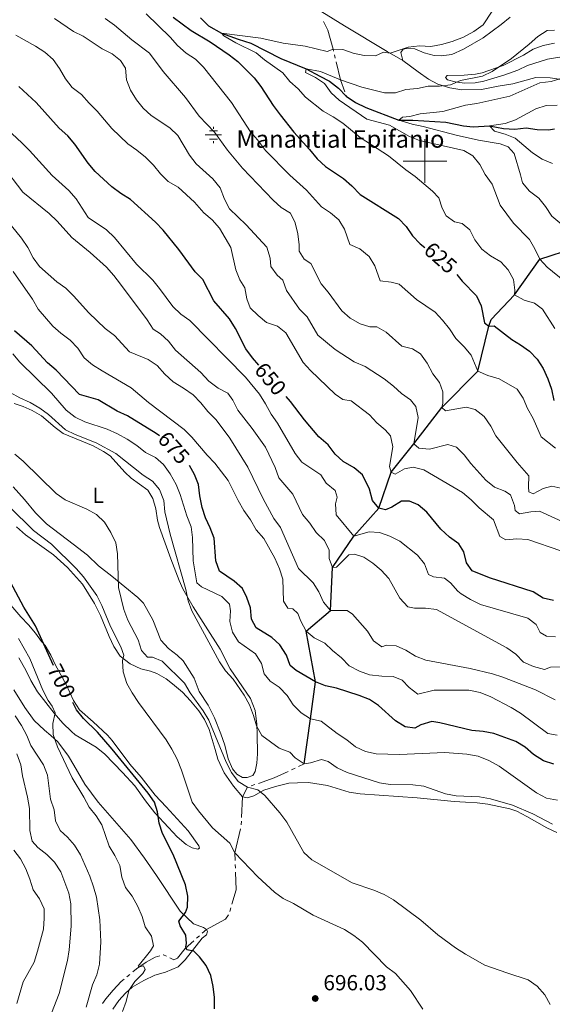
# Model space of a CAD drawing. Units: metres. Extents: x 620767 to 625274, y 703847 to 706895.
# Drawn here: x 623814 to 624058, y 704613 to 705065 of the extents above; entities that cross this region are included whole.
import ezdxf
from ezdxf.enums import TextEntityAlignment as Align

# ---------------------------------------------------------------- set-up
doc = ezdxf.new("R2010")
doc.units = ezdxf.units.M
doc.header["$MEASUREMENT"] = 0
doc.linetypes.add('DGN Style 3', pattern=[78.386392, 55.99028, -22.396112])
for name, color, linetype, lineweight in [('Carátula', 7, 'Continuous', 0), ('Elementos auxiliares', 7, 'Continuous', 0), ('Entidades rústicas y varios', 7, 'Continuous', 0), ('Hidrografía', 7, 'Continuous', 0), ('Relieve y altimetría', 7, 'Continuous', 0), ('Textos de rotulación', 7, 'Continuous', 0), ('Viales y ferrocarril', 7, 'Continuous', 0)]:
    doc.layers.add(name, color=color, linetype=linetype, lineweight=lineweight)
doc.styles.add('Style-Arial', font='txt')
doc.styles.add('Style-Arial Narrow', font='txt')
doc.styles.add('Style-Helvetica-Narrow-Oblique', font='txt')
doc.styles.add('Style-Times New Roman', font='txt')

# ---------------------------------------------------------------- blocks, each defined once
blk = doc.blocks.new('5PATER_212')
at = {"layer": 'Relieve y altimetría', "linetype": 'Continuous', "lineweight": 0}
h = blk.add_hatch(color=250, dxfattribs=at)
edge = h.paths.add_edge_path()
edge.add_ellipse((0, 0), major_axis=(-1.1, -1.11), ratio=0.999422, start_angle=0, end_angle=360)
blk = doc.blocks.new('5NACIE_5')
at = {"layer": 'Hidrografía', "color": 170, "linetype": 'Continuous', "lineweight": 0, "flags": 128}
for points in [[(-3.75, 0), (3.75, 0)], [(-1.88, 1.88), (1.88, 1.88)], [(0, 2.81), (0, 3.75)], [(-1.88, -1.88), (1.88, -1.88)], [(0, -2.81), (0, -3.75)]]:
    blk.add_lwpolyline(points, dxfattribs=at)

msp = doc.modelspace()

# ---------------------------------------------------------------- linework, layer by layer
at = {"layer": 'Carátula', "color": 7, "linetype": 'Continuous', "lineweight": 0}
for p, q in [((624000, 704990), (624000, 705010)), ((623990, 705000), (624010, 705000))]:
    msp.add_line(p, q, dxfattribs=at)
msp.add_3dface([(620819.772, 703846.539), (625274.069, 703925.378), (625221.51, 706894.924), (620767.212, 706816.085)], dxfattribs=at)
at = {"layer": 'Elementos auxiliares', "color": 250, "linetype": 'Continuous', "lineweight": 0}
msp.add_3dface([(621644.62, 706569.11), (625068.43, 706629.73), (625109.95, 704316.47), (621685, 704255.85)], dxfattribs=at)
at = {"layer": 'Entidades rústicas y varios', "color": 92, "linetype": 'Continuous', "lineweight": 0}
for points in [[(623989.878, 705046.116, 619.545), (623988.982, 705049.786, 619.885), (623990.061, 705051.29, 619.885), (623992.427, 705051.849, 619.715), (623995.365, 705051.432, 619.205), (623999.604, 705049.714, 618.866), (624004.251, 705048.476, 618.187), (624007.393, 705048.317, 618.017), (624012.355, 705048.98, 617.847), (624017.675, 705051.368, 617.677), (624026.732, 705056.544, 617.677), (624034.965, 705062.719, 617.338), (624039.074, 705065.985, 616.489)], [(624066.399, 705048.448, 611.226), (624056.135, 705046.716, 611.565), (624047.056, 705043.856, 611.565), (624042.511, 705041.678, 611.735), (624036.19, 705039.357, 612.244), (624027.001, 705036.599, 613.093), (624022.965, 705035.938, 613.772), (624018.123, 705035.814, 614.791), (624013.791, 705036.317, 615.47), (624010.4, 705037.356, 615.81), (624009.466, 705038.423, 616.319), (624010.25, 705039.31, 616.319), (624017.977, 705039.443, 616.149), (624023.162, 705039.901, 615.98), (624026.201, 705040.522, 615.64), (624035.829, 705043.903, 615.131), (624045.152, 705048.662, 614.791), (624049.674, 705051.409, 614.621), (624054.279, 705052.985, 614.112), (624059.366, 705054.08, 614.112)], [(624062.568, 705037.39, 610.547), (624057.402, 705038.251, 610.886), (624050.84, 705038.378, 611.395), (624040.266, 705035.494, 611.735), (624033.505, 705034.366, 612.075), (624025.937, 705032.921, 613.093), (624016.927, 705032.772, 614.621), (624011.407, 705033.584, 615.47), (624005.852, 705035.249, 616.149), (624001.551, 705037.641, 617.168), (623996.925, 705041.018, 617.677), (623989.878, 705046.116, 619.545)], [(623811.661, 704888.753, 687.154), (623815.705, 704887.455, 686.984), (623819.807, 704885.589, 686.645), (623824.182, 704883.128, 686.305), (623830.384, 704877.783, 686.305), (623834.095, 704875.011, 686.475), (623847.752, 704869.467, 686.645), (623852.529, 704866.773, 686.305), (623855.67, 704864.868, 686.645)], [(623855.67, 704864.868, 686.645), (623862.423, 704857.336, 686.984), (623865.276, 704854.635, 687.324), (623872.877, 704849.062, 687.324), (623875.203, 704845.271, 687.324), (623876.502, 704840.441, 687.324), (623877.353, 704835.237, 687.324), (623878.198, 704831.957, 687.154), (623883.378, 704817.484, 685.796), (623887.234, 704807.555, 684.607), (623888.99, 704803.777, 684.607), (623893.704, 704795.557, 684.607), (623906.034, 704776.062, 684.607), (623910.598, 704767.159, 684.607), (623919.911, 704753.565, 684.607), (623922.097, 704747.951, 684.777), (623922.92, 704741.677, 685.286), (623923.065, 704737.193, 685.626), (623923.181, 704728.111, 687.663), (623922.892, 704723.787, 688.342), (623922.153, 704720.016, 688.512), (623921.12, 704718.228, 688.682), (623918.487, 704717.231, 689.021), (623916.346, 704717.323, 689.021), (623913.721, 704718.785, 689.531), (623911.735, 704721.2, 689.531), (623909.806, 704725.755, 689.361), (623908.269, 704732.072, 689.021), (623906.31, 704737.338, 689.021), (623903.418, 704744.562, 688.342), (623900.543, 704750.469, 688.003), (623896.477, 704756.755, 687.154), (623894.166, 704762.827, 687.154), (623889.109, 704770.713, 687.324), (623886.292, 704773.414, 687.493), (623882.321, 704776.462, 687.493), (623878.818, 704780.276, 687.663), (623875.127, 704789.642, 687.663), (623870.936, 704797.242, 687.663), (623868.233, 704799.77, 687.663), (623856.362, 704809.626, 689.531), (623850.254, 704814.405, 691.059), (623845.283, 704819.265, 691.908), (623838.665, 704824.343, 692.587), (623826.422, 704833.686, 692.587), (623821.342, 704838.613, 692.417), (623816.391, 704844.756, 692.417), (623811.203, 704850.57, 692.247)], [(623812.709, 704832.207, 697.85), (623816.737, 704828.628, 697.511), (623829.653, 704819.384, 696.662), (623836.119, 704813.657, 696.152), (623842.988, 704805.916, 695.643), (623848.475, 704797.086, 695.473), (623851.226, 704791.602, 695.473), (623855.108, 704781.923, 695.134), (623857.36, 704777.31, 694.964), (623860.207, 704772.97, 694.624), (623864.805, 704769.413, 693.945), (623869.673, 704767.115, 693.266), (623874.066, 704765.973, 692.078), (623877.098, 704765.026, 692.078), (623881.262, 704762.486, 691.229), (623884.203, 704760.252, 690.719), (623888.812, 704756.411, 690.38), (623892.503, 704752.355, 690.04), (623896.355, 704747.842, 690.04), (623898.904, 704743.846, 690.21), (623901.01, 704739.334, 690.21), (623903.767, 704730.144, 690.38), (623905.019, 704725.598, 691.229), (623907.979, 704719.338, 691.738), (623912.215, 704713.273, 691.738), (623916.366, 704708.415, 691.738), (623918.415, 704707.963, 691.738), (623921.516, 704708.836, 691.568), (623926.118, 704711.374, 689.87), (623931.462, 704713.157, 688.342), (623937.497, 704714.611, 687.324), (623941.586, 704714.847, 686.814), (623946.607, 704714.942, 686.814), (623955.358, 704713.549, 686.814), (623965.246, 704710.454, 687.154), (623970.337, 704709.697, 687.324), (623996.458, 704707.898, 687.324), (624013.38, 704706.263, 686.645), (624018.595, 704705.939, 685.965), (624023.916, 704705.654, 685.965), (624028.893, 704705.07, 685.965), (624038.85, 704702.941, 685.965), (624042.103, 704701.789, 685.965), (624046.726, 704699.374, 685.626), (624055.915, 704694.185, 685.626), (624060.492, 704692.017, 685.796)], [(623821.442, 704783.454, 700.397), (623818.223, 704787.28, 700.567), (623814.616, 704791.019, 700.567), (623804.566, 704802.552, 701.076)], [(623813.739, 704772.097, 707.188), (623816.991, 704766.562, 707.188), (623819.215, 704761.769, 706.679), (623822.275, 704756.583, 706), (623829.905, 704746.734, 704.981), (623833.865, 704742.19, 704.302), (623837.868, 704738.36, 703.793), (623839.602, 704736.897, 703.623), (623849.131, 704731.223, 703.114), (623853.112, 704727.927, 702.944), (623861.216, 704719.594, 702.604), (623866.879, 704713.479, 701.416), (623871.863, 704706.517, 700.567), (623876.181, 704701.06, 699.548), (623882.404, 704694.291, 699.208), (623886.315, 704690.101, 698.529), (623890.414, 704686.524, 698.529), (623893.184, 704684.996, 698.36), (623895.777, 704684.317, 697.341), (623896.541, 704684.811, 697.001), (623896.316, 704685.978, 697.001), (623891.34, 704692.726, 697.001), (623881.276, 704703.724, 697.001), (623876.211, 704709.151, 697.68), (623869.855, 704717.447, 698.529), (623864.589, 704723.436, 699.039), (623856.49, 704734.299, 699.208), (623854.399, 704736.673, 699.208), (623847.843, 704742.859, 699.039), (623841.496, 704748.27, 699.208), (623838.759, 704752.507, 699.378), (623835.504, 704759.895, 699.208), (623830.55, 704768.783, 699.888), (623828.404, 704773.4, 699.888), (623825.838, 704777.822, 699.888), (623824.087, 704779.712, 699.888), (623821.442, 704783.454, 700.397)], [(623876.875, 704672.295, 700.737), (623871.421, 704680.307, 701.585), (623865.162, 704688.857, 701.585), (623850.075, 704705.996, 703.283), (623844.005, 704714.268, 703.793), (623838.991, 704722.868, 704.472), (623836.58, 704726.976, 704.472), (623831.61, 704733.582, 704.642), (623828.425, 704736.59, 704.811), (623825.514, 704738.967, 705.66), (623820.7, 704743.477, 706.17), (623816.509, 704749.331, 707.019), (623811.474, 704757.538, 707.867)], [(623856.861, 704610.91, 705.66), (623859.55, 704614.938, 705.66), (623862.69, 704618.378, 705.49), (623865.714, 704621.137, 705.151), (623871.008, 704624.201, 704.132), (623876.15, 704626.582, 703.283), (623880.939, 704628.022, 702.604), (623886.831, 704630.362, 702.095), (623890.049, 704633.627, 701.416), (623897.741, 704643.487, 699.208), (623899.853, 704645.033, 698.699), (623900.289, 704646.583, 698.699), (623899.824, 704647.526, 698.699), (623898.399, 704648.395, 699.039), (623893.839, 704650.136, 699.039), (623887.764, 704655.878, 699.718), (623876.875, 704672.295, 700.737)]]:
    msp.add_polyline3d(points, dxfattribs=at)
at = {"layer": 'Hidrografía', "color": 5, "linetype": 'Continuous', "lineweight": 0}
for p, q in [((623958.472, 705048.805), (623958.862, 705047.197)), ((623963.779, 705030.177), (623963.914, 705029.794)), ((623938.84, 704720.779), (623940.392, 704721.504)), ((623941.945, 704722.23), (623944.611, 704723.475)), ((623920.316, 704713.448), (623921.956, 704714.008)), ((623915.759, 704695.485), (623915.84, 704697.208)), ((623913.064, 704675.626), (623913.016, 704677.372)), ((623910.469, 704655.853), (623910.954, 704657.526)), ((623895.274, 704643.477), (623896.578, 704644.637)), ((623863.335, 704625.842), (623864.69, 704626.942))]:
    msp.add_line(p, q, dxfattribs=at)
at = {"layer": 'Hidrografía', "color": 5, "linetype": 'Continuous', "lineweight": 0, "flags": 128}
for points in [[(623953.443, 705063.998), (623955.391, 705060.039), (623957.853, 705051.351), (623958.081, 705050.413)], [(623959.253, 705045.59), (623961.278, 705037.259), (623963.209, 705031.79)], [(623923.595, 704714.568), (623930.843, 704717.044), (623937.287, 704720.054)], [(623915.92, 704698.931), (623916.366, 704708.415), (623918.558, 704712.847), (623918.677, 704712.888)], [(623912.968, 704679.117), (623912.868, 704682.735), (623915.439, 704693.78)], [(623911.44, 704659.2), (623913.337, 704665.738), (623913.112, 704673.88)], [(623897.881, 704645.797), (623899.824, 704647.526), (623908.582, 704652.311), (623909.866, 704654.241)], [(623882.993, 704634.513), (623884.848, 704633.596), (623886.494, 704634.303), (623890.054, 704638.83), (623893.971, 704642.317)], [(623866.044, 704628.043), (623867.733, 704629.414), (623872.17, 704632.515), (623876.316, 704634.856), (623878.422, 704635.483)], [(623879.881, 704635.918), (623880.048, 704635.968), (623881.431, 704635.285)], [(623852.158, 704613.514), (623853.672, 704615.77), (623856.933, 704619.75), (623860.625, 704623.641), (623861.98, 704624.742)]]:
    msp.add_lwpolyline(points, dxfattribs=at)
at = {"layer": 'Hidrografía', "color": 142, "linetype": 'DGN Style 3', "lineweight": 25}
for points in [[(623897.025, 705065.704, 621.774), (623900.69, 705062.066, 620.925), (623906.705, 705058.735, 620), (623914.388, 705055.97, 618.811), (623920.078, 705054.061, 618.471), (623933.857, 705047.044, 616.774), (623945.457, 705042.37, 615), (623951.787, 705038.927, 614.32), (623956.245, 705036.612, 613.471), (623960.334, 705033.525, 613.471), (623963.914, 705029.794, 613.302)], [(623963.914, 705029.794, 613.302), (623968.173, 705026.892, 613.132), (623972.9, 705024.543, 612.962), (623987.989, 705018.852, 610), (623994.362, 705018.752, 610), (624009.543, 705017.848, 608.302), (624017.673, 705016.171, 606.943), (624022.101, 705015.726, 606.774), (624029.537, 705016.212, 605), (624036.048, 705014.915, 603.811), (624041.18, 705014.676, 602.283), (624046.37, 705015.197, 601.434), (624051.433, 705014.465, 600.415), (624056.647, 705014.408, 600.585), (624059.384, 705014.811, 600)], [(623944.611, 704723.475, 685), (623947.553, 704744.175, 680), (623949.758, 704761.123, 675), (623945.477, 704784.368, 670), (623956.688, 704793.896, 665), (623957.596, 704813.524, 660), (623967.391, 704827.916, 655), (623978.847, 704840.807, 650), (623984.481, 704857.36, 645), (623994.902, 704870.251, 640), (624007.662, 704886.978, 635), (624024.233, 704903.658, 630), (624029.251, 704924.265, 625), (624030.376, 704927.377, 624.13), (624041.085, 704938.729, 620), (624052.671, 704955.057, 615), (624069.733, 704960.596, 610), (624083.398, 704977.757, 605), (624097.658, 704989.628, 600), (624104.927, 704994.476, 595), (624107.874, 704997.548, 592.962)]]:
    msp.add_polyline3d(points, dxfattribs=at)
at = {"layer": 'Relieve y altimetría', "color": 30, "linetype": 'Continuous', "lineweight": 0, "flags": 128}
for points, elevation in [([(623983.273, 705002.378), (623970.32, 705010.766), (623962.322, 705017.357), (623957.89, 705020.35), (623953.3, 705022.838), (623945.27, 705029.321), (623941.768, 705033.1), (623938.03, 705036.548), (623934.77, 705040.515), (623926.336, 705046.447), (623922.566, 705049.733), (623913.23, 705054.222), (623907.68, 705057.527), (623906.705, 705058.735), (623924.793, 705056.434), (623934.921, 705054.071), (623945.112, 705052.727), (623955.12, 705050.207), (623957.853, 705051.351), (623962.281, 705051.137), (623967.023, 705049.552), (623972.034, 705048.412), (623977.361, 705048.323), (623981.035, 705050.003), (623984.015, 705049.446), (623992.24, 705052.272), (623997.454, 705052.874), (624002.668, 705052.585), (624007.592, 705053.446), (624012.447, 705054.891), (624017.638, 705056.929), (624022.419, 705059.438), (624026.752, 705062.463), (624034.885, 705075.218)], 620), ([(623886.578, 705011.708), (623883.026, 705015.227), (623874.374, 705020.98), (623870.681, 705024.351), (623867.638, 705028.086), (623864.927, 705032.574), (623863.167, 705037.349), (623862.601, 705042.565), (623860.425, 705046.147), (623856.559, 705049.234), (623851.944, 705051.472), (623843.264, 705057.287), (623838.728, 705059.393), (623830.146, 705065.347)], 640), ([(623938.31, 704976.144), (623934.088, 704978.734), (623930.343, 704982.047), (623916.276, 704996.818), (623909.473, 705005.075), (623903.444, 705013.206), (623896.416, 705020.686), (623890.186, 705029.171), (623879.976, 705041.126), (623873.619, 705049.458), (623865.548, 705055.674), (623857.635, 705062.32), (623853.308, 705065.353)], 635), ([(623919.977, 705013.469), (623911.229, 705026.918), (623898.392, 705043.078), (623894.682, 705046.706), (623890.551, 705049.523), (623886.559, 705052.996), (623883.211, 705056.793), (623872.092, 705067.538)], 630), ([(624011.682, 705034.945), (624016.301, 705036.947), (624026.341, 705038.998), (624030.875, 705041.109), (624039.733, 705047.128), (624047.812, 705053.582), (624051.73, 705057.161), (624056.109, 705059.939), (624059.419, 705060.036)], 615), ([(623812.349, 705057.79), (623821.358, 705052.78), (623825.683, 705049.905), (623829.508, 705046.685), (623832.423, 705042.455), (623835.108, 705037.691), (623838.224, 705033.78), (623842.487, 705030.566), (623845.926, 705026.571), (623849.635, 705022.979), (623856.395, 705014.955), (623863.787, 705007.9), (623867.889, 705005.041), (623871.761, 705001.811), (623875.471, 704998.121), (623878.662, 704994.124), (623882.225, 704990.616), (623886.745, 704988.089), (623894.221, 704981.192), (623898.645, 704976.315), (623902.456, 704973.01), (623905.715, 704969.218), (623910.918, 704960.341), (623913.296, 704950.141), (623915.081, 704945.47), (623917.432, 704941.93), (623918.315, 704936.834), (623919.876, 704932.751), (623923.464, 704929.206), (623927.337, 704926.044), (623932.435, 704924.218), (623936.192, 704921.198), (623944.072, 704907.679), (623947.53, 704903.878), (623958.811, 704893.102), (623962.402, 704890.645), (623966.17, 704889.977), (623974.53, 704883.623), (623977.89, 704879.883), (623981.811, 704876.78), (623984.167, 704874.024), (623985.225, 704868.971), (623983.772, 704859.933), (623984.481, 704857.36), (623986.258, 704856.371), (623990.66, 704858.784), (623994.583, 704859.584), (623999.479, 704858.356), (624017.146, 704847.949), (624021.164, 704844.618), (624024.912, 704840.921), (624031.474, 704835.483), (624034.385, 704827.796), (624037.012, 704826.263), (624042.127, 704826.683), (624047.233, 704826.425), (624062.292, 704821.232)], 645), ([(624064.07, 704944.761), (624055.992, 704951.318), (624052.671, 704955.057), (624050.412, 704959.789), (624047.863, 704964.098), (624040.567, 704971.544), (624034.553, 704979.859), (624030.793, 704989.502), (624027.625, 704993.829), (624025.088, 704998.431), (624022.003, 705002.476), (624017.846, 705004.839), (623997.491, 705009.436), (623992.837, 705011.264), (623983.687, 705016.414), (623973.291, 705019.259), (623960.578, 705027.905), (623956.911, 705031.357), (623953.927, 705035.548), (623949.859, 705038.342), (623945.244, 705040.58), (623945.457, 705042.37), (623952.037, 705041.147), (623961.278, 705037.259), (623971.048, 705033.901), (623981.431, 705031.275), (623986.431, 705031.326), (623991.256, 705032.844), (623996.531, 705033.273), (624001.405, 705034.388), (624006.713, 705034.395), (624011.682, 705034.945)], 615), ([(624008.243, 705022.742), (624018.513, 705025.689), (624023.815, 705026.495), (624038.863, 705029.773), (624052.61, 705035.879), (624057.941, 705036.528), (624067.795, 705039.597)], 610), ([(624058.461, 704998.973), (624053.812, 705000.934), (624049.316, 705003.788), (624041.351, 705010.452), (624036.751, 705012.298), (624031.848, 705013.704), (624029.537, 705016.212), (624036.765, 705017.252), (624041.453, 705018.991), (624050.818, 705024.018), (624055.641, 705025.495), (624060.639, 705025.691)], 605), ([(623996.53, 704819.307), (623988.399, 704825.735), (623983.956, 704828.03), (623979.083, 704829.58), (623974.433, 704829.999), (623967.391, 704827.916), (623959.212, 704837.778), (623958.952, 704842.774), (623959.753, 704845.907), (623958.813, 704848.898), (623954.757, 704852.262), (623952.213, 704856.151), (623943.484, 704861.925), (623940.453, 704865.905), (623932.413, 704879.728), (623929.426, 704883.991), (623926.922, 704888.665), (623924.107, 704893.078), (623917.663, 704900.907), (623892.174, 704926.821), (623888.018, 704929.832), (623884.361, 704933.242), (623878.32, 704941.555), (623875.14, 704945.414), (623867.623, 704952.763), (623857.58, 704964.974), (623854.007, 704968.474), (623845.575, 704974.185), (623839.953, 704982.773), (623836.639, 704986.519), (623828.949, 704993.408), (623818.69, 705004.825), (623815.09, 705008.387), (623803.73, 705018.834)], 655), ([(624065.527, 704968.577), (624058.151, 704974.674), (624055.335, 704979.122), (624052.23, 704983.041), (624047.924, 704986.165), (624044.665, 704989.964), (624043.844, 704993.697), (624040.847, 705003.519), (624038.088, 705006.544), (624034.466, 705008.001), (624024.565, 705009.544), (624014.248, 705011.856), (623999.189, 705015.918), (623994.161, 705016.891), (623987.989, 705018.852), (623989.685, 705020.096), (623993.022, 705020.409), (623997.863, 705021.66), (624008.243, 705022.742)], 610), ([(624066.636, 704833.049), (624052.449, 704839.356), (624048.506, 704839.054), (624043.34, 704838.134), (624041.354, 704839.657), (624041.008, 704842.067), (624039.209, 704846.912), (624036.613, 704848.553), (624031.953, 704850.369), (624027.885, 704853.578), (624020.994, 704861.216), (624018.014, 704865.301), (624014.467, 704868.783), (624010.449, 704869.986), (624002.125, 704867.869), (623997.188, 704868.347), (623994.902, 704870.251), (623996.907, 704882.412), (623995.851, 704887.394), (623993.335, 704890.571), (623989.219, 704893.41), (623985.527, 704896.834), (623981.348, 704900.073), (623972.517, 704905.81), (623967.599, 704907.995), (623958.868, 704913.658), (623950.917, 704920.145), (623945.943, 704928.574), (623942.417, 704932.12), (623936.561, 704940.645), (623934.861, 704945.375), (623932.205, 704947.62), (623929.324, 704951.712), (623928.929, 704955.542), (623927.514, 704960.581), (623917.971, 704970.818), (623910.381, 704978.1), (623908.115, 704982.556), (623906.071, 704987.798), (623902.734, 704991.904), (623895.048, 704998.721), (623892.079, 705002.744), (623886.578, 705011.708)], 640), ([(624059.83, 704868.28), (624053.247, 704873.527), (624049.63, 704881.896), (624047.09, 704886.569), (624045.014, 704891.225), (624042.231, 704895.382), (624033.982, 704900.055), (624028.843, 704901.657), (624024.233, 704903.658), (624021.196, 704911.041), (624017.982, 704914.87), (624014.155, 704918.582), (624011.243, 704922.995), (624008.073, 704927.043), (624004.62, 704930.728), (623996.05, 704936.486), (623988.1, 704943.562), (623984.467, 704944.414), (623979.483, 704945.045), (623976.964, 704951.987), (623974.404, 704956.274), (623970.128, 704959.801), (623965.492, 704961.776), (623963.135, 704968.856), (623960.54, 704973.134), (623956.67, 704976.328), (623952.466, 704979.037), (623945.665, 704986.715), (623937.964, 704993.577), (623926.834, 705004.882), (623923.255, 705009.691), (623919.977, 705013.469)], 630), ([(624059.514, 704923.144), (624053.954, 704932.03), (624050.28, 704934.768), (624045.444, 704936.284), (624041.085, 704938.729), (624041.27, 704940.82), (624040.571, 704945.768), (624038.15, 704950.173), (624034.76, 704953.85), (624029.982, 704956.544), (624026.043, 704959.624), (624022.913, 704963.956), (624020.523, 704968.457), (624017.054, 704971.417), (624013.495, 704972.201), (624009.717, 704974.864), (624007.83, 704978.351), (624006.334, 704983.124), (624003.485, 704986.265), (623995.484, 704992.928), (623991.265, 704995.929), (623983.273, 705002.378)], 620), ([(623992.135, 704795.6), (623988.524, 704799.446), (623983.363, 704808.604), (623979.972, 704812.371), (623976.116, 704815.553), (623971.975, 704818.379), (623967.646, 704819.702), (623965.02, 704819.418), (623959.372, 704813.667), (623957.596, 704813.524), (623956.037, 704817.737), (623956.132, 704821.571), (623953.85, 704826.024), (623950.105, 704829.65), (623947.186, 704833.987), (623943.785, 704837.913), (623939.347, 704847.248), (623932.926, 704854.69), (623931.338, 704859.434), (623926.898, 704868.805), (623920.816, 704877.362), (623914.205, 704885.791), (623911.92, 704890.332), (623909.655, 704893.483), (623905.103, 704895.901), (623900.844, 704899.008), (623897.257, 704903.043), (623885.543, 704913.333), (623882.442, 704917.434), (623878.695, 704920.745), (623875.295, 704922.888), (623872.594, 704927.127), (623860.387, 704943.562), (623857.356, 704947.597), (623853.982, 704951.287), (623846.475, 704958.076), (623838.039, 704965.033), (623831.248, 704972.501), (623827.583, 704975.917), (623815.553, 704985.753), (623806.258, 704997.92)], 660), ([(624062.357, 704849.91), (624058.114, 704850.88), (624054.234, 704849.868), (624049.665, 704847.404), (624047.632, 704848.355), (624047.436, 704850.557), (624047.694, 704855.663), (624042.284, 704861.681), (624032.453, 704873.972), (624030.205, 704878.478), (624027.107, 704882.843), (624022.985, 704886.098), (624018.848, 704887.072), (624009.471, 704885.412), (624007.662, 704886.978), (624008.188, 704888.959), (624008.261, 704894.236), (624006.596, 704898.41), (624003.588, 704902.408), (624001.069, 704907.345), (623997.974, 704911.639), (623994.285, 704913.878), (623989.428, 704915.149), (623982.184, 704921.48), (623977.881, 704924.028), (623974.673, 704923.922), (623970.267, 704925.384), (623965.707, 704928.015), (623961.894, 704931.254), (623955.607, 704939.903), (623952.383, 704943.73), (623947.628, 704953.087), (623944.629, 704954.997), (623942.237, 704958.643), (623942.332, 704961.604), (623941.702, 704966.639), (623940.502, 704971.651), (623938.31, 704976.144)], 635), ([(623930.745, 704836.129), (623925.823, 704845.089), (623918.823, 704859.631), (623910.554, 704872.947), (623904.266, 704881.317), (623900.409, 704885.082), (623897.215, 704889.158), (623893.615, 704892.719), (623889.284, 704895.859), (623884.526, 704898.737), (623880.715, 704902.233), (623877.227, 704906.263), (623873.04, 704908.996), (623864.481, 704912.47), (623857.558, 704920.025), (623853.369, 704923.17), (623845.843, 704930.422), (623838.869, 704938.25), (623835.234, 704941.683), (623831.089, 704944.616), (623823.278, 704951.618), (623820.38, 704955.695), (623817.842, 704960.333), (623814.886, 704964.704), (623808.43, 704972.818)], 665), ([(623934.788, 704808.24), (623933.348, 704813.029), (623931.195, 704817.824), (623926.054, 704826.918), (623922.615, 704830.913), (623920.042, 704835.513), (623916.951, 704839.719), (623914.34, 704844.282), (623909.794, 704853.503), (623903.602, 704861.471), (623900.106, 704865.107), (623893.147, 704873.344), (623889.618, 704876.908), (623873.187, 704889.206), (623865.222, 704896.047), (623851.879, 704903.769), (623847.55, 704906.606), (623843.646, 704909.73), (623840.771, 704914.252), (623837.297, 704917.848), (623833.035, 704921.005), (623829.303, 704924.333), (623822.614, 704932.046), (623820.041, 704936.646), (623811.12, 704949.329)], 670), ([(623910.33, 704796.785), (623906.806, 704800.334), (623897.472, 704804.698), (623895.367, 704806.537), (623893.678, 704816.625), (623893.428, 704827.281), (623892.693, 704832.229), (623890.721, 704837.263), (623887.697, 704847.024), (623885.923, 704851.699), (623883.068, 704856.544), (623880.063, 704860.773), (623876.336, 704864.106), (623871.826, 704866.383), (623867.776, 704869.605), (623863.388, 704872.466), (623859.011, 704874.883), (623854.221, 704877.042), (623844.05, 704880.476), (623839.496, 704882.542), (623835.482, 704885.766), (623828.66, 704893.61), (623814.232, 704907.804), (623810.993, 704911.613)], 680), ([(623944.611, 704723.475), (623940.4, 704726.206), (623938.048, 704728.855), (623933.165, 704730.654), (623925.237, 704736.594), (623922.668, 704740.886), (623921.296, 704745.748), (623919.465, 704750.521), (623917.006, 704754.948), (623911.971, 704762.3), (623908.551, 704766.172), (623905.699, 704770.279), (623893.1, 704793.632), (623891.349, 704798.316), (623890.322, 704803.477), (623883.064, 704828.842), (623880.712, 704839.18), (623880.22, 704844.257), (623878.24, 704849.289), (623875.066, 704853.144), (623870.824, 704855.983), (623858.198, 704865.822), (623849.196, 704870.811), (623839.607, 704874.572), (623835.096, 704876.729), (623827.298, 704883.741), (623823.29, 704886.73), (623818.98, 704889.336), (623814.263, 704891.391), (623809.775, 704893.907)], 685), ([(623844.972, 704840.309), (623834.927, 704844.666), (623830.786, 704847.471), (623815.791, 704862.332), (623811.952, 704865.634)], 690), ([(623840.073, 704813.197), (623828.651, 704824.283), (623820.512, 704830.626), (623809.504, 704841.483)], 695), ([(624057.404, 704613.094), (624054.95, 704617.622), (624051.503, 704621.606), (624047.375, 704624.421), (624037.489, 704627.597), (624027.5, 704631.233), (624018.551, 704636.215), (624013.981, 704639.053), (624005.922, 704645.024), (623998.128, 704651.837), (623985.582, 704661.136), (623981.227, 704663.593), (623976.479, 704665.576), (623966.556, 704668.962), (623948.061, 704679.485), (623944.422, 704682.922), (623936.664, 704696.828), (623933.394, 704701.044), (623926.483, 704708.962), (623923.413, 704711.644), (623918.558, 704712.847), (623914.39, 704715.459), (623911.27, 704719.503), (623908.759, 704724.347), (623900.921, 704743.535), (623898.265, 704747.772), (623892.253, 704756.132), (623889.772, 704760.473), (623879.493, 704770.607), (623875.035, 704772.459), (623872.754, 704772.474), (623869.957, 704775.568), (623868.41, 704780.352), (623863.696, 704789.463), (623861.909, 704794.297), (623859.518, 704804.389), (623858.974, 704819.903), (623858.173, 704824.84), (623855.911, 704829.702), (623853.007, 704834.333), (623849.336, 704837.871), (623844.972, 704840.309)], 690), ([(624059.638, 704752.837), (624050.653, 704757.428), (624035.727, 704763.255), (624030.971, 704764.796), (624020.751, 704767.271), (624000.383, 704771.115), (623995.722, 704772.927), (623991.194, 704775.631), (623986.838, 704777.63), (623982.407, 704777.915), (623980.264, 704777.151), (623976.413, 704779.883), (623973.631, 704784.368), (623966.832, 704792.147), (623964.266, 704793.933), (623956.688, 704793.896), (623953.389, 704797.664), (623951.383, 704802.358), (623948.647, 704806.596), (623941.964, 704813.122), (623933.732, 704831.866), (623930.745, 704836.129)], 665), ([(624059.832, 704781.766), (624055.795, 704782.031), (624052.842, 704783.694), (624050.946, 704787.395), (624047.12, 704790.377), (624025.391, 704796.657), (624020.907, 704798.872), (624016.63, 704801.55), (624015.036, 704802.779), (624011.76, 704806.557), (624008.966, 704808.69), (624003.95, 704809.379), (624001.591, 704810.424), (623999.756, 704815.303), (623996.53, 704819.307)], 655), ([(623998.986, 704610.988), (623993.334, 704619.491), (623986.529, 704627.413), (623982.347, 704630.381), (623971.33, 704641.718), (623967.405, 704644.817), (623963.02, 704647.527), (623948.752, 704654.08), (623939.743, 704659.478), (623935.004, 704661.752), (623930.936, 704664.659), (623923.377, 704671.666), (623912.868, 704682.735), (623910.433, 704687.103), (623902.621, 704694.158), (623896.118, 704701.893), (623893.176, 704705.936), (623888.318, 704720.674), (623886.361, 704725.691), (623883.962, 704730.264), (623881.369, 704734.539), (623868.575, 704751.649), (623865.695, 704756.045), (623863.293, 704760.43), (623861.526, 704765.726), (623861.204, 704770.716), (623861.848, 704773.308), (623860.515, 704777.209), (623855.758, 704786.497), (623851.776, 704796.215), (623849.521, 704800.678), (623843.434, 704809.377), (623840.073, 704813.197)], 695), ([(624060.572, 704736.725), (624056.372, 704737.482), (624043.816, 704746.798), (624039.537, 704749.384), (624030.217, 704754.282), (624025.325, 704756.295), (624020.186, 704757.371), (624004.262, 704757.264), (623996.734, 704755.439), (623992.738, 704758.475), (623989.538, 704761.838), (623985.404, 704763.632), (623980.231, 704763.78), (623974.61, 704764.363), (623969.911, 704766.073), (623965.175, 704768.511), (623961.755, 704772.159), (623957.62, 704775.453), (623954.035, 704778.939), (623949.2, 704781.31), (623945.477, 704784.368), (623943.046, 704789.009), (623941.691, 704792.554), (623939.327, 704794.632), (623937.034, 704794.932), (623935.088, 704798.132), (623934.788, 704808.24)], 670), ([(624060.758, 704706.819), (624055.749, 704707.842), (624051.181, 704710.29), (624034.044, 704722.504), (624029.328, 704725.046), (624024.398, 704726.973), (624019.228, 704727.892), (624009.149, 704728.659), (623988.299, 704727.855), (623977.685, 704728.107), (623972.783, 704729.119), (623968.131, 704731.355), (623964.085, 704734.506), (623959.656, 704737.392), (623952.333, 704743.156), (623947.553, 704744.175), (623943.2, 704746.957), (623939.6, 704750.518), (623936.812, 704754.875), (623933.145, 704758.618), (623929.005, 704761.424), (623926.306, 704764.736), (623925.041, 704769.603), (623922.298, 704774.018), (623914.495, 704779.533), (623911.674, 704783.901), (623910.514, 704788.768), (623910.812, 704793.76), (623910.33, 704796.785)], 680), ([(624062.414, 704767.998), (624057.501, 704767.871), (624054.766, 704766.763), (624049.758, 704768.13), (624045.153, 704770.215), (624041.621, 704773.753), (624037.581, 704776.726), (624005.302, 704794.278), (624000.285, 704794.966), (623995.154, 704794.974), (623992.135, 704795.6)], 660), ([(623861.224, 704609.844), (623863.032, 704614.513), (623864.135, 704619.516), (623866.903, 704623.685), (623870.607, 704627.29), (623871.634, 704629.22), (623870.964, 704630.797), (623869.092, 704630.401), (623868.4, 704630.765), (623874.174, 704637.804), (623875.513, 704639.96), (623874.618, 704644.485), (623871.7, 704648.724), (623870.228, 704653.503), (623868.296, 704658.129), (623865.728, 704662.813), (623862.657, 704666.805), (623860.986, 704671.518), (623860.013, 704676.952), (623857.807, 704681.439), (623855.175, 704685.752), (623851.793, 704695.473), (623849.16, 704699.728), (623846.008, 704703.664), (623843.542, 704708.268), (623838.165, 704717.032), (623831.452, 704731.272), (623829.512, 704736.939), (623829.324, 704742.035), (623830.333, 704746.935), (623829.037, 704749.912), (623827.148, 704752.579), (623824.712, 704757.328), (623818.807, 704771.801), (623813.622, 704780.943)], 705), ([(623844.539, 704611.966), (623847.592, 704622.085), (623849.438, 704626.792), (623850.793, 704631.606), (623851.339, 704641.927), (623850.897, 704652.029), (623849.351, 704662.312), (623848.008, 704667.129), (623846.279, 704672.013), (623841.955, 704681.85), (623839.331, 704686.18), (623836.008, 704689.916), (623832.67, 704692.869), (623830.54, 704697.393), (623829.876, 704702.39), (623828.252, 704707.314), (623826.855, 704718.338), (623825.055, 704723.007), (623819.246, 704731.904), (623817.418, 704736.562), (623815.023, 704741.169), (623812.101, 704745.577)], 710), ([(623811.964, 704571.914), (623820.858, 704589.092), (623832.175, 704618.225), (623836.047, 704633.304), (623836.875, 704638.236), (623837.786, 704648.984), (623837.523, 704659.307), (623836.719, 704664.243), (623832.94, 704674.033), (623830.165, 704678.34), (623826.636, 704681.904), (623822.446, 704685.085), (623819.898, 704688.091), (623818.744, 704692.954), (623818.586, 704703.068), (623817.704, 704708.164), (623815.377, 704718.064), (623814.595, 704723.086), (623812.825, 704728.156)], 715), ([(623944.611, 704723.475), (623947.476, 704723.925), (623952.473, 704725.48), (623955.644, 704724.61), (623959.709, 704721.699), (623964.256, 704719.496), (623979.132, 704714.758), (623984.089, 704714.109), (623994.457, 704713.843), (623999.419, 704713.228), (624009.408, 704709.812), (624014.309, 704708.807), (624024.99, 704708.395), (624030.054, 704707.427), (624040.09, 704704.491), (624049.478, 704700.557), (624058.47, 704695.833)], 685), ([(623812.77, 704613.607), (623815.791, 704623.528), (623820.772, 704632.566), (623822.352, 704637.583), (623825.023, 704647.684), (623825.379, 704652.672), (623825.308, 704656.976), (623823.241, 704661.53), (623820.327, 704665.76), (623818.85, 704670.583), (623816.884, 704675.39), (623814.428, 704679.877), (623811.506, 704683.935)], 720)]:
    msp.add_lwpolyline(points, dxfattribs=dict(at, elevation=elevation))
at = {"layer": 'Relieve y altimetría', "color": 30, "linetype": 'Continuous', "lineweight": 30, "flags": 128}
for points, elevation in [([(623884.494, 705066.073), (623892.727, 705059.848), (623901.52, 705054.749), (623910.237, 705048.754), (623914.146, 705045.636), (623921.724, 705038.207), (623924.761, 705034.233), (623930.387, 705025.479), (623933.525, 705021.229), (623939.897, 705013.212), (623947.09, 705005.377), (623950.481, 705000.979), (623954.303, 704997.57), (623962.698, 704991.981), (623966.435, 704988.659), (623970.216, 704984.671), (623987.888, 704973.644), (623991.38, 704970.064), (623994.296, 704965.798), (623997.798, 704962.019), (623999.926, 704960.407)], 625), ([(623923.762, 704906.448), (623920.904, 704909.836), (623917.893, 704913.828), (623913.098, 704923.185), (623910.279, 704927.704), (623903.107, 704935.896), (623898.134, 704945.642), (623894.659, 704949.24), (623887.042, 704959.476), (623879.922, 704968.317), (623876.355, 704971.951), (623864.961, 704982.325), (623860.575, 704985.071), (623856.387, 704988.18), (623848.717, 704995.195), (623845.475, 704999.002), (623839.457, 705007.789), (623836.133, 705011.526), (623832.21, 705015.145), (623821.619, 705026.834), (623813.767, 705034.215)], 650), ([(623829.701, 704768.676), (623821.399, 704786.778), (623816.016, 704795.345), (623808.759, 704809.111), (623804.623, 704818.284), (623796.296, 704831.276), (623793.504, 704841.32), (623789.011, 704850.466), (623785.453, 704859.846), (623783.837, 704862.81), (623782.253, 704865.021), (623772.05, 704876.674), (623762.491, 704888.499), (623747.602, 704910.435), (623740.23, 704917.429), (623736.324, 704920.622), (623722.824, 704929.438), (623711.094, 704939.442), (623703.691, 704946.514), (623699.763, 704949.624), (623688.829, 704960.295), (623686.276, 704961.761), (623681.056, 704963.014)], 700), ([(624014.624, 704948.023), (624017.092, 704944.877), (624023.704, 704938.243), (624025.736, 704933.674), (624027.334, 704925.863), (624029.251, 704924.265), (624031.664, 704924.505), (624039.761, 704918.132), (624043.81, 704915.8), (624047.885, 704912.828), (624051.526, 704909.126), (624054.193, 704904.851), (624056.377, 704900.163), (624057.96, 704895.381), (624059.148, 704890.136)], 625), ([(623878.304, 704873.945), (623876.679, 704875.099), (623863.523, 704883.229), (623858.885, 704885.338), (623850.154, 704890.459), (623841.549, 704892.923), (623830.791, 704904.076), (623826.804, 704907.515), (623819.683, 704915.317), (623811.817, 704922.163)], 675), ([(624029.652, 704808.777), (624021.627, 704812.026), (624018.982, 704815.768), (624017.782, 704820.78), (624015.567, 704824.468), (624011.237, 704827.572), (624007.317, 704831.12), (624000.8, 704838.982), (623996.889, 704842.317), (623992.898, 704844.081), (623989.266, 704844.006), (623984.818, 704841.19), (623981.944, 704840.005), (623978.847, 704840.807), (623975.928, 704844.253), (623974.578, 704849.472), (623971.397, 704856.09), (623967.486, 704859.236), (623962.464, 704862.237), (623958.749, 704865.584), (623955.657, 704869.807), (623951.32, 704873.529), (623944.763, 704881.37), (623938.318, 704889.777), (623936.345, 704891.959)], 650), ([(623912.551, 704807.269), (623905.726, 704811.954), (623904.118, 704816.694), (623903.37, 704827.109), (623901.551, 704831.771), (623899.277, 704836.37), (623897.753, 704841.132), (623896.715, 704846.463), (623896.172, 704851.695), (623894.255, 704856.315), (623891.941, 704860.359)], 675), ([(624059.169, 704723.337), (624054.416, 704724.891), (624049.838, 704727.742), (624045.995, 704731.163), (624041.695, 704733.715), (624031.654, 704737.451), (624026.723, 704738.279), (624021.445, 704738.738), (624006.815, 704742.396), (624003.085, 704742.994), (623998.125, 704741.404), (623995.297, 704739.936), (623990.857, 704740.47), (623986.432, 704743.285), (623978.721, 704750.323), (623974.495, 704752.996), (623969.755, 704754.801), (623959.354, 704758.163), (623954.44, 704759.37), (623949.758, 704761.123), (623940.887, 704766.396), (623938.145, 704768.704), (623936.47, 704773.417), (623933.442, 704778.138), (623929.765, 704781.521), (623922.569, 704785.899), (623920.448, 704789.912), (623919.988, 704795.109), (623918.373, 704799.842), (623916.32, 704803.929), (623912.551, 704807.269)], 675), ([(624058.993, 704798.423), (624054.128, 704799.579), (624049.668, 704802.393), (624029.652, 704808.777)], 650), ([(623903.511, 704611.128), (623903.476, 704616.397), (623902.913, 704621.418), (623901.858, 704626.461), (623899.684, 704630.965), (623896.633, 704635.047), (623893.927, 704637.646), (623890.837, 704638.27), (623890.288, 704639.531), (623890.578, 704641.182), (623890.322, 704644.878), (623887.726, 704649.156), (623887.175, 704651.343), (623890.185, 704655.349), (623891.084, 704657.808), (623891.236, 704662.874), (623890.213, 704668.038), (623884.587, 704681.992), (623879.673, 704691.546), (623878.026, 704696.267), (623877.385, 704701.551), (623875.96, 704705.984), (623872.98, 704710.068), (623856.596, 704730.22), (623849.795, 704738.071), (623843.455, 704744.303), (623840.148, 704748.264), (623838.427, 704751.586)], 700)]:
    msp.add_lwpolyline(points, dxfattribs=dict(at, elevation=elevation))
at = {"layer": 'Viales y ferrocarril', "color": 250, "linetype": 'DGN Style 3', "lineweight": 0}
msp.add_polyline3d([(623895.14, 705108.04, 632.051), (623903.846, 705099.148, 630.442), (623927.405, 705084.818, 628.892), (623945.548, 705072.92, 626.419), (623963.15, 705062.105, 623.129), (623982.646, 705050.208, 620.123), (623989.878, 705046.116, 618.6)], dxfattribs=at)

# ---------------------------------------------------------------- block references
at = {"layer": 'Hidrografía', "color": 170, "linetype": 'Continuous', "lineweight": 0}
msp.add_blockref('5NACIE_5', (623903, 705012, 635.35), dxfattribs=at)
at = {"layer": 'Relieve y altimetría', "color": 250, "linetype": 'Continuous', "lineweight": 0}
msp.add_blockref('5PATER_212', (623949.655, 704615.882, 696.026), dxfattribs=at)

# ---------------------------------------------------------------- texts
at = {"layer": 'Entidades rústicas y varios', "color": 92, "linetype": 'Continuous', "lineweight": 0, "style": 'Style-Arial Narrow'}
msp.add_text('L', height=7, dxfattribs=at).set_placement((623850.095, 704846.683, 688.968), align=Align.MIDDLE_CENTER)
at = {"layer": 'Textos de rotulación', "color": 5, "linetype": 'Continuous', "lineweight": 0, "style": 'Style-Times New Roman'}
msp.add_text('Manantial Epifanio', height=8, dxfattribs=at).set_placement((623913.51, 705006.143, 639.537))
at = {"layer": 'Textos de rotulación', "color": 27, "linetype": 'Continuous', "lineweight": 0, "style": 'Style-Helvetica-Narrow-Oblique'}
for s, rotation, p in [('625', 318.44317, (624007.141, 704955.649, 625)), ('650', 310.14666, (623929.124, 704900.092, 650)), ('675', 311.55059, (623884.8, 704868.527, 675)), ('700', 297.38751, (623833.302, 704761.478, 700))]:
    msp.add_text(s, height=7, rotation=rotation, dxfattribs=at).set_placement(p, align=Align.MIDDLE_CENTER)
at = {"layer": 'Textos de rotulación', "color": 250, "linetype": 'Continuous', "lineweight": 0, "style": 'Style-Arial'}
msp.add_text('696.03', height=7, dxfattribs=at).set_placement((623953.405, 704619.632, 696.026))

doc.saveas('drawing.dxf')
